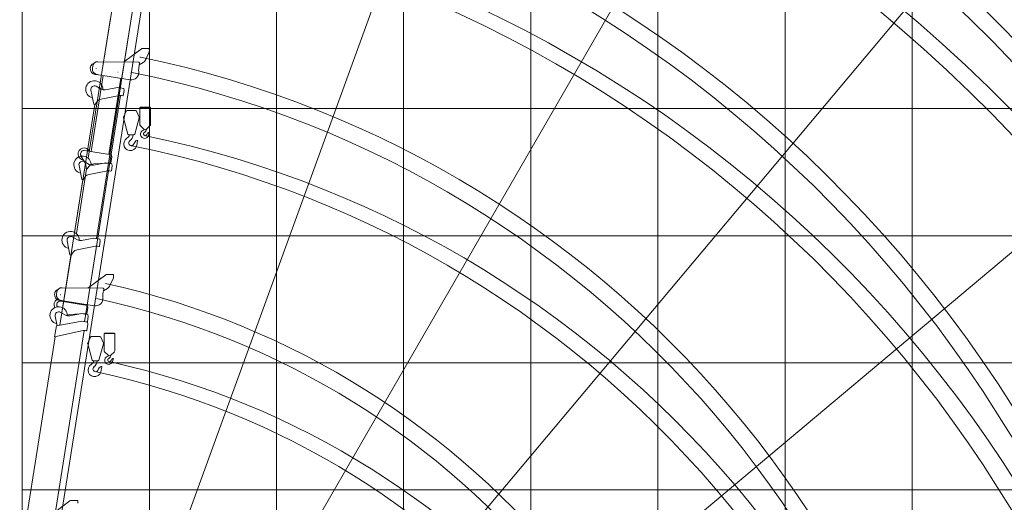
# Model space of a CAD drawing. Extents: x 14851 to 121160, y 4920 to 76159.
# Drawn here: x 51119 to 66610, y 19629 to 27222 of the extents above; entities that cross this region are included whole.
import ezdxf

# ---------------------------------------------------------------- set-up
doc = ezdxf.new("R2010")
doc.units = 0
doc.header["$PDMODE"] = 2
doc.linetypes.add('CENTER', pattern=[2, 1.25, -0.25, 0.25, -0.25])
for name, color, linetype, lineweight in [('中心線・点', 7, 'CENTER', 13), ('実線', 7, 'Continuous', 13), ('表', 7, 'Continuous', 13), ('表(角度)', 7, 'Continuous', 13)]:
    doc.layers.add(name, color=color, linetype=linetype, lineweight=lineweight)

# ---------------------------------------------------------------- blocks, each defined once
blk = doc.blocks.new('KATO_MR-100LSP-V_BOOM_19.9m')
at = {"layer": '実線'}
for p, q in [((8445, -140), (12001, -140)), ((11999, -134), (12174, -134)), ((11999, -134), (12169, -563)), ((12174, -134), (12310, -517)), ((14512, -169), (14726, -90)), ((12193, -187), (14512, -187)), ((14512, -189), (14512, -169)), ((14512, -189), (14562, -214)), ((14611, -270), (14709, -545)), ((14765, -248), (14797, -161)), ((14859, -217), (17090, -217)), ((14765, -316), (14830, -499)), ((8570, -577), (12174, -577)), ((12175, -614), (12175, -592)), ((12175, -614), (12180, -619)), ((12180, -619), (12280, -619)), ((12280, -619), (12310, -609)), ((12310, -609), (12310, -517)), ((12310, -561), (14714, -561)), ((14715, -601), (14715, -578)), ((14715, -601), (14720, -606)), ((14720, -606), (14800, -606)), ((14800, -606), (14830, -596)), ((14830, -596), (14830, -499)), ((14830, -541), (17234, -541))]:
    blk.add_line(p, q, dxfattribs=at)
for centre, radius, start, end in [((14745, -142), 136, 276.0479, 176.3168), ((14745, -142), 55, 340.178, 110.1711), ((14517, -303), 100, 19.5766, 63.4349), ((14859, -282), 100, 160.178, 199.5367), ((12095, -592), 80, 0, 21.6453), ((14615, -578), 100, 0, 19.5766)]:
    blk.add_arc(centre, radius, start, end, dxfattribs=at)
blk = doc.blocks.new('KATO_MR-100LSP-V_BOOM_23.5m')
at = {"layer": '実線'}
for p, q in [((8445, -140), (12001, -140)), ((11999, -134), (12174, -134)), ((11999, -134), (12169, -563)), ((12174, -134), (12310, -517)), ((15712, -169), (15926, -90)), ((12193, -187), (15712, -187)), ((15712, -189), (15712, -169)), ((15712, -189), (15762, -214)), ((15811, -270), (15909, -545)), ((15965, -248), (15997, -161)), ((16059, -217), (19490, -217)), ((15965, -316), (16030, -499)), ((8570, -577), (12174, -577)), ((12175, -614), (12175, -592)), ((12175, -614), (12180, -619)), ((12180, -619), (12280, -619)), ((12280, -619), (12310, -609)), ((12310, -609), (12310, -517)), ((12310, -561), (15914, -561)), ((15915, -601), (15915, -578)), ((15915, -601), (15920, -606)), ((15920, -606), (16000, -606)), ((16000, -606), (16030, -596)), ((16030, -596), (16030, -499)), ((16030, -541), (19634, -541))]:
    blk.add_line(p, q, dxfattribs=at)
for centre, radius, start, end in [((15945, -142), 136, 276.0479, 176.3168), ((15945, -142), 55, 340.178, 110.1711), ((15717, -303), 100, 19.5766, 63.4349), ((16059, -282), 100, 160.178, 199.5367), ((12095, -592), 80, 0, 21.6453), ((15815, -578), 100, 0, 19.5766)]:
    blk.add_arc(centre, radius, start, end, dxfattribs=at)
blk = doc.blocks.new('KATO_MR-100LSP-V_BOOM_16.3m')
at = {"layer": '中心線・点'}
for p in [(16270, -119), (16270, -467), (16300, -674), (16559, -772)]:
    blk.add_point(p, dxfattribs=at)
at = {"layer": '実線'}
for p, q in [((8445, -140), (12001, -140)), ((11999, -134), (12174, -134)), ((11999, -134), (12169, -563)), ((12174, -134), (12310, -517)), ((13312, -169), (13526, -90)), ((14795, -167), (14880, -97)), ((14970, -568), (14970, -140)), ((16183, -674), (16183, -139)), ((16263, -59), (16304, -59)), ((16383, -128), (16475, -768)), ((12193, -187), (13312, -187)), ((13312, -189), (13312, -169)), ((13312, -189), (13362, -214)), ((13411, -270), (13509, -545)), ((13565, -248), (13597, -161)), ((13659, -217), (14690, -217)), ((14690, -227), (14690, -212)), ((14690, -227), (14732, -248)), ((14970, -244), (16183, -244)), ((13565, -316), (13630, -499)), ((14785, -316), (14833, -530)), ((8570, -577), (12174, -577)), ((12175, -614), (12175, -592)), ((12175, -614), (12180, -619)), ((12180, -619), (12280, -619)), ((12280, -619), (12310, -609)), ((12310, -609), (12310, -517)), ((12310, -561), (13514, -561)), ((13515, -601), (13515, -578)), ((13515, -601), (13520, -606)), ((13520, -606), (13600, -606)), ((13600, -606), (13630, -596)), ((13630, -596), (13630, -499)), ((13630, -541), (14834, -541)), ((14835, -573), (14835, -552)), ((14835, -573), (14840, -578)), ((14840, -578), (14940, -578)), ((14940, -578), (14970, -568)), ((14970, -524), (16183, -524)), ((16440, -529), (16690, -775)), ((16386, -779), (16465, -779)), ((16437, -779), (16484, -835)), ((16534, -867), (16663, -901)), ((16673, -902), (16710, -895)), ((16697, -788), (16715, -888))]:
    blk.add_line(p, q, dxfattribs=at)
for centre, radius, start, end in [((13545, -142), 136, 276.0479, 176.3168), ((13545, -142), 55, 340.178, 110.1711), ((14915, -140), 95, 305.3765, 184.0851), ((14915, -140), 55, 0, 129.4616), ((16270, -119), 93.5, 27.6887, 201.49), ((16263, -139), 80, 90, 180), ((16304, -139), 80, 8.1901, 90), ((13317, -303), 100, 19.5766, 63.4349), ((13659, -282), 100, 160.178, 199.5367), ((14668, -13), 200, 276.384, 309.4616), ((14688, -337), 100, 12.4396, 63.4349), ((12095, -592), 80, 0, 21.6453), ((13415, -578), 100, 0, 19.5766), ((14735, -552), 100, 0, 12.4396), ((16300, -674), 117, 180, 285.8153), ((16465, -769), 10, 270, 8.1901), ((16559, -772), 93.5, 29.7046, 61.1681), ((16386, -979), 200, 90, 105.8153), ((16559, -772), 98, 219.9581, 255.0128), ((16669, -877), 25, 255.0128, 280), ((16672, -792), 25, 10, 45.4364), ((16709, -889), 6, 280, 10)]:
    blk.add_arc(centre, radius, start, end, dxfattribs=at)
blk = doc.blocks.new('KATO_MR-100LSP-V_BOOM_12.7m')
at = {"layer": '中心線・点'}
for p in [(12670, -119), (12670, -467), (12700, -674), (12959, -772)]:
    blk.add_point(p, dxfattribs=at)
at = {"layer": '実線'}
for p, q in [((8445, -140), (12001, -140)), ((11999, -134), (12174, -134)), ((11999, -134), (12169, -563)), ((12174, -134), (12310, -517)), ((12178, -145), (12326, -90)), ((12570, -568), (12570, -140)), ((12583, -674), (12583, -139)), ((12663, -59), (12704, -59)), ((12783, -128), (12875, -768)), ((12365, -248), (12397, -161)), ((12365, -316), (12430, -499)), ((12385, -316), (12419, -467)), ((8570, -577), (12174, -577)), ((12175, -614), (12175, -592)), ((12175, -614), (12180, -619)), ((12180, -619), (12280, -619)), ((12280, -619), (12310, -609)), ((12310, -609), (12310, -517)), ((12315, -601), (12315, -593)), ((12315, -601), (12320, -606)), ((12320, -606), (12400, -606)), ((12400, -606), (12430, -596)), ((12430, -596), (12430, -499)), ((12430, -518), (12433, -530)), ((12435, -573), (12435, -552)), ((12435, -573), (12440, -578)), ((12440, -578), (12540, -578)), ((12540, -578), (12570, -568)), ((12841, -530), (13090, -775)), ((12786, -779), (12865, -779)), ((12837, -779), (12884, -835)), ((12934, -867), (13063, -901)), ((13073, -902), (13110, -895)), ((13097, -788), (13115, -888))]:
    blk.add_line(p, q, dxfattribs=at)
for centre, radius, start, end in [((12345, -142), 136, 276.0479, 176.3168), ((12345, -142), 55, 340.178, 110.1711), ((12515, -140), 95, 41.1868, 127.8304), ((12515, -140), 55, 0, 136.7638), ((12670, -119), 93.5, 27.6887, 201.49), ((12663, -139), 80, 90, 180), ((12704, -139), 80, 8.1901, 90), ((12459, -282), 100, 160.178, 199.5367), ((12288, -337), 100, 12.4396, 37.514), ((12095, -592), 80, 0, 21.6453), ((12335, -552), 100, 0, 12.4396), ((12700, -674), 117, 180, 285.8153), ((12865, -769), 10, 270, 8.1901), ((12959, -772), 93.5, 29.7046, 61.1681), ((12786, -979), 200, 90, 105.8153), ((12959, -772), 98, 219.9581, 255.0128), ((13069, -877), 25, 255.0128, 280), ((13072, -792), 25, 10, 45.4364), ((13109, -889), 6, 280, 10)]:
    blk.add_arc(centre, radius, start, end, dxfattribs=at)
blk = doc.blocks.new('KATO_MR-100LSP-V_BOOM_9.1m')
at = {"layer": '実線'}
for p, q in [((9241, -530), (9490, -775)), ((9473, -902), (9510, -895)), ((9497, -788), (9515, -888))]:
    blk.add_line(p, q, dxfattribs=at)
for centre, radius, start, end in [((9472, -792), 25, 10, 45.4364), ((9509, -889), 6, 280, 10)]:
    blk.add_arc(centre, radius, start, end, dxfattribs=at)
blk = doc.blocks.new('KATO_MR-100LSP-V_HOOK_10ton')
at = {"layer": '中心線・点'}
for p in [(0, 0), (0, -1154)]:
    blk.add_point(p, dxfattribs=at)
at = {"layer": '実線'}
for p, q in [((-123, -704), (-81, -611)), ((-67, -602), (67, -602)), ((81, -611), (123, -704)), ((-124, -718), (-53, -971)), ((53, -971), (124, -718)), ((-39, -982), (39, -982))]:
    blk.add_line(p, q, dxfattribs=at)
for centre, radius, start, end in [((-67, -617), 15, 90, 155.4076), ((67, -617), 15, 24.5924, 90), ((-105, -712), 20, 155.4076, 195.6762), ((105, -712), 20, 344.3238, 24.5924), ((-15, -1127), 104, 121.3955, 0.9431), ((-114, -964), 87, 301.3955, 348.0352), ((-39, -967), 15, 195.6762, 270), ((0, -1112), 41.5, 126.5346, 343.792), ((-102, -975), 129, 306.5346, 356.891), ((39, -967), 15, 270, 344.3238), ((120, -1147), 83, 113.8797, 163.792), ((90, -1080), 10, 331.8175, 113.8797), ((172, -1124), 83, 151.8175, 180.9431)]:
    blk.add_arc(centre, radius, start, end, dxfattribs=at)
blk = doc.blocks.new('KATO_MR-100LSP-V_HOOK_1.4ton')
at = {"layer": '中心線・点'}
for p in [(0, 0), (100, -1122)]:
    blk.add_point(p, dxfattribs=at)
at = {"layer": '実線'}
for p, q in [((17, -679), (183, -679)), ((17, -953), (17, -679)), ((21, -673), (179, -673)), ((21, -679), (21, -673)), ((179, -679), (179, -673)), ((183, -953), (183, -679)), ((22, -964), (79, -1020)), ((121, -1020), (178, -964))]:
    blk.add_line(p, q, dxfattribs=at)
for centre, radius, start, end in [((32, -953), 15, 180, 225.7048), ((90, -1099), 65, 104.2855, 0.2147), ((100, -1094), 27.5, 114.7939, 345.7948), ((70, -1025), 12, 284.2855, 356.5761), ((100, -998), 30, 225.7048, 314.2952), ((77, -1025), 5, 356.5761, 49.9681), ((68, -1024), 50, 294.7939, 358.7745), ((122, -1025), 5, 129.9783, 178.7745), ((170, -1112), 45, 113.7151, 165.7948), ((155, -1077), 7, 321.7851, 113.7151), ((182, -1099), 28, 141.7851, 180.2147), ((168, -953), 15, 314.2952, 0)]:
    blk.add_arc(centre, radius, start, end, dxfattribs=at)

msp = doc.modelspace()

# ---------------------------------------------------------------- linework, layer by layer
at = {"layer": '表'}
for p, q in [((51160, 7823), (51160, 37823)), ((53160, 7823), (53160, 37823)), ((55160, 7823), (55160, 37823)), ((57160, 7823), (57160, 37823)), ((59160, 7823), (59160, 37823)), ((61160, 7823), (61160, 37823)), ((63160, 7823), (63160, 37823)), ((65160, 7823), (65160, 37823)), ((51160, 25823), (77160, 25823)), ((51160, 23823), (77160, 23823)), ((51160, 21823), (77160, 21823)), ((51160, 19823), (77160, 19823))]:
    msp.add_line(p, q, dxfattribs=at)
at = {"layer": '表(角度)'}
for p, q in [((51186, 15727), (54002, 33505)), ((52262, 15292), (58422, 32216)), ((53123, 14726), (62131, 30329)), ((53847, 14030), (65431, 27835)), ((54420, 13237), (68227, 24822))]:
    msp.add_line(p, q, dxfattribs=at)
for centre, radius, start, end in [((49660, 10400), 25941, 21.1, 77.9), ((49660, 10400), 25750, 27.2, 76.7), ((49660, 10400), 25434, 39.9, 75.6), ((49741, 9173), 25941, 21.6, 77.9), ((49741, 9173), 25750, 27.6, 76.7), ((49741, 9173), 25434, 40.2, 75.6), ((49660, 10400), 23772, 0, 79.1), ((49660, 10400), 23510, 0, 79.3), ((49741, 9163), 23772, 0, 79.1), ((49660, 9246), 23510, 0, 79.3), ((49660, 10400), 20174, 0, 78.8), ((49660, 10400), 19911, 0, 79), ((49741, 9163), 20174, 0, 78.8), ((49660, 9246), 19911, 0, 79), ((49660, 10400), 16577, 0, 78.3), ((49660, 10400), 16314, 0, 78.6), ((49741, 9163), 16577, 0, 78.3), ((49660, 9246), 16314, 0, 78.6), ((49660, 10400), 12982, 0, 77.5), ((49660, 10400), 12718, 0, 77.9), ((49741, 9163), 12982, 0, 77.5), ((49660, 9246), 12718, 0, 77.9)]:
    msp.add_arc(centre, radius, start, end, dxfattribs=at)

# ---------------------------------------------------------------- block references
at = {"layer": '実線', "rotation": 81.00000000003246}
for name in ['KATO_MR-100LSP-V_BOOM_23.5m', 'KATO_MR-100LSP-V_BOOM_19.9m', 'KATO_MR-100LSP-V_BOOM_16.3m', 'KATO_MR-100LSP-V_BOOM_16.3m', 'KATO_MR-100LSP-V_BOOM_12.7m', 'KATO_MR-100LSP-V_BOOM_9.1m']:
    msp.add_blockref(name, (49660, 10400), dxfattribs=at)
at = {"layer": '実線'}
for name, p in [('KATO_MR-100LSP-V_HOOK_1.4ton', (52994, 26519)), ('KATO_MR-100LSP-V_HOOK_1.4ton', (52994, 26519)), ('KATO_MR-100LSP-V_HOOK_10ton', (52876, 26394)), ('KATO_MR-100LSP-V_HOOK_10ton', (52876, 26394)), ('KATO_MR-100LSP-V_HOOK_1.4ton', (52431, 22963)), ('KATO_MR-100LSP-V_HOOK_1.4ton', (52431, 22963)), ('KATO_MR-100LSP-V_HOOK_10ton', (52313, 22838)), ('KATO_MR-100LSP-V_HOOK_10ton', (52313, 22838))]:
    msp.add_blockref(name, p, dxfattribs=at)

doc.saveas('drawing.dxf')
